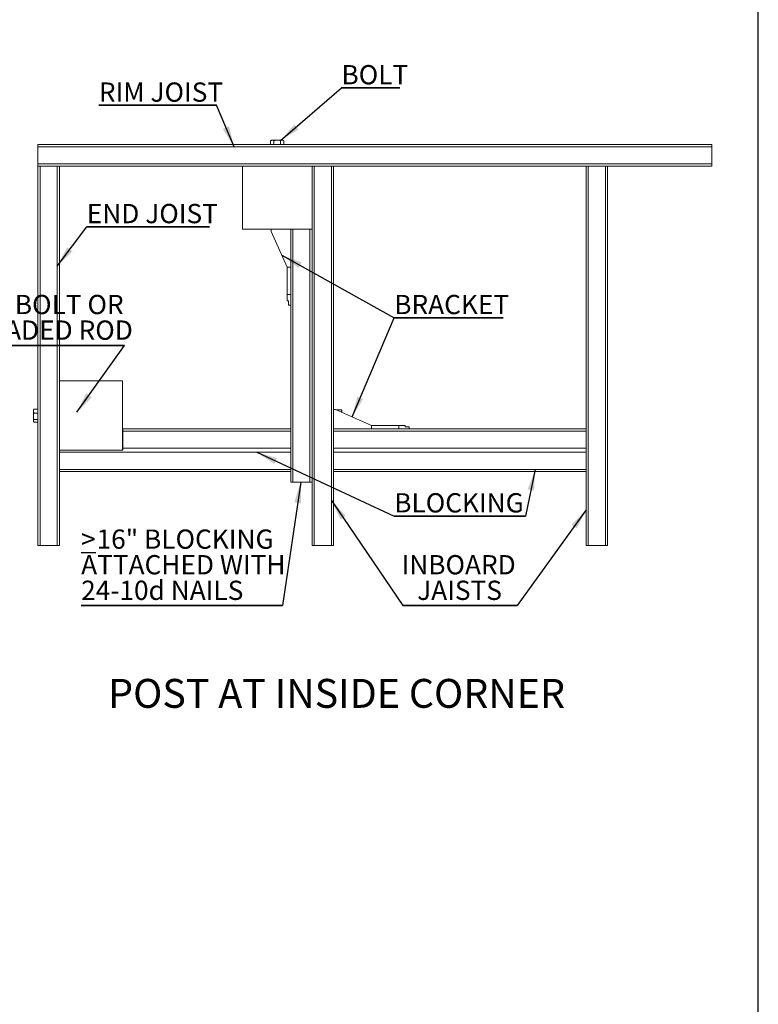
# Model space of a CAD drawing. Units: inches. Extents: x 0.03 to 2.74, y 0.01 to 1.91.
# Drawn here: x 2.35 to 2.74, y 0.88 to 1.4 of the extents above; entities that cross this region are included whole.
import ezdxf

# ---------------------------------------------------------------- set-up
doc = ezdxf.new("R2010")
doc.units = ezdxf.units.IN
doc.header["$MEASUREMENT"] = 0
doc.layers.add('SLD-0_0', color=7, linetype='Continuous')
doc.styles.add('SLDTEXTSTYLE0', font='TXT', dxfattribs={"width": 0.75})
doc.dimstyles.new('SLDDIMSTYLE0', dxfattribs={"dimtxt": 0.18, "dimasz": 0.010833, "dimexe": 0, "dimexo": 0.0625, "dimgap": 0, "dimtad": 0, "dimtih": 1, "dimtoh": 1, "dimdec": 0, "dimrnd": 1e-09, "dimzin": 0, "dimdsep": 46, "dimtxsty": 'Standard', "dimsah": 1, "dimcen": 0.09, "dimadec": 0, "dimazin": 0, "dimtfac": 0.010833, "dimtdec": 0, "dimtofl": 0, "dimtmove": 0, "dimatfit": 3, "dimfxl": 1, "dimfrac": 2, "dimtolj": 1, "dimtzin": 0, "dimarcsym": 0})

# ---------------------------------------------------------------- blocks, each defined once
blk = doc.blocks.new('SW_NOTE_58')
at = {"layer": 'SLD-0_0', "color": 0}
for p, q in [((-0.09677, 0), (0, 0)), ((0, 0), (-0.09677, 0)), ((-0.09677, 0), (0, 0)), ((0, 0), (-0.09677, 0)), ((-0.09677, 0), (0, 0)), ((0, 0), (-0.09677, 0))]:
    blk.add_line(p, q, dxfattribs=at)
at = {"layer": 'SLD-0_0', "color": 0, "char_height": 0.01, "attachment_point": 1, "style": 'SLDTEXTSTYLE0'}
for s, insert in [('LONG BOLT OR', (-0.09674, 0.0262)), ('THREADED ROD', (-0.09674, 0.01292))]:
    blk.add_mtext(s, dxfattribs=dict(at, insert=insert))
blk = doc.blocks.new('SW_NOTE_59')
at = {"layer": 'SLD-0_0', "color": 0}
for p, q in [((0, 0), (0.0637, 0)), ((0.0637, 0), (0, 0)), ((0, 0), (0.0637, 0)), ((0.0637, 0), (0, 0)), ((0, 0), (0.0637, 0)), ((0.0637, 0), (0, 0))]:
    blk.add_line(p, q, dxfattribs=at)
at = {"layer": 'SLD-0_0', "color": 0, "insert": (0.00003, 0.01185), "char_height": 0.01, "attachment_point": 1, "style": 'SLDTEXTSTYLE0'}
blk.add_mtext('END JOIST', dxfattribs=at)
blk = doc.blocks.new('SW_NOTE_60')
at = {"layer": 'SLD-0_0', "color": 0}
for p, q in [((-0.10453, 0), (0, 0)), ((0, 0), (-0.10453, 0)), ((-0.10453, 0), (0, 0)), ((0, 0), (-0.10453, 0)), ((-0.10453, 0), (0, 0)), ((0, 0), (-0.10453, 0))]:
    blk.add_line(p, q, dxfattribs=at)
at = {"layer": 'SLD-0_0', "color": 0, "char_height": 0.01, "attachment_point": 1, "style": 'SLDTEXTSTYLE0'}
for s, insert in [('\\L>', (-0.10448, 0.0395)), ('16" BLOCKING', (-0.09648, 0.0395)), ('ATTACHED WITH', (-0.10448, 0.02622)), ('24-10d NAILS', (-0.10448, 0.01294))]:
    blk.add_mtext(s, dxfattribs=dict(at, insert=insert))
blk = doc.blocks.new('SW_NOTE_61')
at = {"layer": 'SLD-0_0', "color": 0}
for p, q in [((-0.00001, -0.01333), (0.05942, -0.01333)), ((0.05942, -0.01333), (-0.00001, -0.01333)), ((-0.00001, -0.01333), (0.05942, -0.01333)), ((0.05942, -0.01333), (-0.00001, -0.01333)), ((-0.00001, -0.01333), (0.05942, -0.01333)), ((0.05942, -0.01333), (-0.00001, -0.01333))]:
    blk.add_line(p, q, dxfattribs=at)
at = {"layer": 'SLD-0_0', "color": 0, "char_height": 0.01, "attachment_point": 2, "style": 'SLDTEXTSTYLE0'}
for s, insert in [('INBOARD', (0.02906, 0.01289)), ('JAISTS', (0.02953, -0.00039))]:
    blk.add_mtext(s, dxfattribs=dict(at, insert=insert))
blk = doc.blocks.new('SW_NOTE_62')
at = {"layer": 'SLD-0_0', "color": 0}
for p, q in [((-0.00005, 0.00103), (0.06825, 0.00103)), ((0.06825, 0.00103), (-0.00005, 0.00103)), ((-0.00005, 0.00103), (0.06825, 0.00103)), ((0.06825, 0.00103), (-0.00005, 0.00103)), ((-0.00005, 0.00103), (0.06825, 0.00103)), ((0.06825, 0.00103), (-0.00005, 0.00103))]:
    blk.add_line(p, q, dxfattribs=at)
at = {"layer": 'SLD-0_0', "color": 0, "insert": (0, 0.01289), "char_height": 0.01, "attachment_point": 1, "style": 'SLDTEXTSTYLE0'}
blk.add_mtext('BLOCKING', dxfattribs=at)
blk = doc.blocks.new('SW_NOTE_63')
at = {"layer": 'SLD-0_0', "color": 0}
for p, q in [((-0.00005, 0.00101), (0.05652, 0.00101)), ((0.05652, 0.00101), (-0.00005, 0.00101)), ((-0.00005, 0.00101), (0.05652, 0.00101)), ((0.05652, 0.00101), (-0.00005, 0.00101)), ((-0.00005, 0.00101), (0.05652, 0.00101)), ((0.05652, 0.00101), (-0.00005, 0.00101))]:
    blk.add_line(p, q, dxfattribs=at)
at = {"layer": 'SLD-0_0', "color": 0, "insert": (0, 0.01289), "char_height": 0.01, "attachment_point": 1, "style": 'SLDTEXTSTYLE0'}
blk.add_mtext('BRACKET', dxfattribs=at)
blk = doc.blocks.new('SW_NOTE_64')
at = {"layer": 'SLD-0_0', "color": 0}
for p, q in [((-0.06106, 0), (0, 0)), ((0, 0), (-0.06106, 0)), ((-0.06106, 0), (0, 0)), ((0, 0), (-0.06106, 0)), ((-0.06106, 0), (0, 0)), ((0, 0), (-0.06106, 0))]:
    blk.add_line(p, q, dxfattribs=at)
at = {"layer": 'SLD-0_0', "color": 0, "insert": (-0.06105, 0.01183), "char_height": 0.01, "attachment_point": 1, "style": 'SLDTEXTSTYLE0'}
blk.add_mtext('RIM JOIST', dxfattribs=at)
blk = doc.blocks.new('SW_NOTE_65')
at = {"layer": 'SLD-0_0', "color": 0}
for p, q in [((-0.00001, 0.00101), (0.03036, 0.00101)), ((0.03036, 0.00101), (-0.00001, 0.00101)), ((-0.00001, 0.00101), (0.03036, 0.00101)), ((0.03036, 0.00101), (-0.00001, 0.00101)), ((-0.00001, 0.00101), (0.03036, 0.00101)), ((0.03036, 0.00101), (-0.00001, 0.00101))]:
    blk.add_line(p, q, dxfattribs=at)
at = {"layer": 'SLD-0_0', "color": 0, "insert": (0, 0.01289), "char_height": 0.01, "attachment_point": 1, "style": 'SLDTEXTSTYLE0'}
blk.add_mtext('BOLT', dxfattribs=at)

msp = doc.modelspace()

# ---------------------------------------------------------------- linework, layer by layer
at = {"color": 7, "linetype": 'Continuous', "lineweight": 15}
for p, q in [((2.36239425, 1.32958097), (2.36239425, 1.33067458)), ((2.36239425, 1.33067458), (2.7123505, 1.33067458)), ((2.7123505, 1.32958097), (2.36239425, 1.32958097)), ((2.36239425, 1.32958097), (2.36239425, 1.32065708)), ((2.48365409, 1.33302585), (2.4831973, 1.33276212)), ((2.4831973, 1.33067458), (2.4831973, 1.33276212)), ((2.48404969, 1.33302585), (2.48365409, 1.33302585)), ((2.48660685, 1.33302585), (2.48404969, 1.33302585)), ((2.48490207, 1.33067458), (2.48490207, 1.33276212)), ((2.48916401, 1.33302585), (2.48660685, 1.33302585)), ((2.48831162, 1.33067458), (2.48831162, 1.33276212)), ((2.4895596, 1.33302585), (2.48916401, 1.33302585)), ((2.4900164, 1.33276212), (2.4895596, 1.33302585)), ((2.4900164, 1.33067458), (2.4900164, 1.33276212)), ((2.7123505, 1.33067458), (2.7123505, 1.32958097)), ((2.7123505, 1.32958097), (2.7123505, 1.32065708)), ((2.36239425, 1.32065708), (2.7123505, 1.32065708)), ((2.36239425, 1.31956347), (2.36239425, 1.32065708)), ((2.36239425, 1.12271307), (2.36239425, 1.31956347)), ((2.36239425, 1.31956347), (2.36348786, 1.31956347)), ((2.36348786, 1.31956347), (2.36348786, 1.12271307)), ((2.36348786, 1.31956347), (2.37241175, 1.31956347)), ((2.37241175, 1.12271307), (2.37241175, 1.31956347)), ((2.37241175, 1.31956347), (2.37350536, 1.31956347)), ((2.37350536, 1.31956347), (2.37350536, 1.20818989)), ((2.46864972, 1.31956347), (2.37350536, 1.31956347)), ((2.46864972, 1.31956347), (2.50473896, 1.31956347)), ((2.46864972, 1.28675507), (2.46864972, 1.31956347)), ((2.50473896, 1.31956347), (2.50583257, 1.31956347)), ((2.50473896, 1.31956347), (2.50473896, 1.28675507)), ((2.50583257, 1.31956347), (2.50583257, 1.12271307)), ((2.50583257, 1.31956347), (2.51475645, 1.31956347)), ((2.51475645, 1.12271307), (2.51475645, 1.31956347)), ((2.51475645, 1.31956347), (2.51585007, 1.31956347)), ((2.51585007, 1.31956347), (2.51585007, 1.18312427)), ((2.64708366, 1.31956347), (2.51585007, 1.31956347)), ((2.64708366, 1.18312427), (2.64708366, 1.31956347)), ((2.64708366, 1.31956347), (2.64817728, 1.31956347)), ((2.64817728, 1.31956347), (2.64817728, 1.12271307)), ((2.64817728, 1.31956347), (2.65710116, 1.31956347)), ((2.65710116, 1.12271307), (2.65710116, 1.31956347)), ((2.65710116, 1.31956347), (2.65819477, 1.31956347)), ((2.7123505, 1.31956347), (2.65819477, 1.31956347)), ((2.65819477, 1.31956347), (2.65819477, 1.12271307)), ((2.7123505, 1.32065708), (2.7123505, 1.31956347)), ((2.50473896, 1.28675507), (2.46864972, 1.28675507)), ((2.4835666, 1.28566146), (2.4835666, 1.28675507)), ((2.49187806, 1.26707003), (2.4835666, 1.28566146)), ((2.49362784, 1.18312427), (2.49362784, 1.28675507)), ((2.49472146, 1.28675507), (2.49472146, 1.15552147)), ((2.49472146, 1.28675507), (2.50364534, 1.28675507)), ((2.50364534, 1.15552147), (2.50364534, 1.28675507)), ((2.50473896, 1.28675507), (2.50473896, 1.18312427)), ((2.49179262, 1.26473581), (2.4917512, 1.26466408)), ((2.4917512, 1.26466408), (2.4917512, 1.26448281)), ((2.49182935, 1.26417495), (2.4917512, 1.26448281)), ((2.4917512, 1.26448281), (2.4917512, 1.26367421)), ((2.49182935, 1.26317347), (2.4917512, 1.26367421)), ((2.4917512, 1.26367421), (2.4917512, 1.26298059)), ((2.4917512, 1.26298059), (2.4917512, 1.2629143)), ((2.4917512, 1.2629143), (2.49179262, 1.26284257)), ((2.49187806, 1.26479066), (2.49182935, 1.26479066)), ((2.49187806, 1.26417495), (2.49182935, 1.26417495)), ((2.49187806, 1.26317347), (2.49182935, 1.26317347)), ((2.49187806, 1.26278772), (2.49182935, 1.26278772)), ((2.49187806, 1.26707003), (2.49362784, 1.26707003)), ((2.49187806, 1.25285306), (2.49187806, 1.26707003)), ((2.49179262, 1.25817413), (2.4917512, 1.2581024)), ((2.4917512, 1.2581024), (2.4917512, 1.25792113)), ((2.49182935, 1.25761327), (2.4917512, 1.25792113)), ((2.4917512, 1.25792113), (2.4917512, 1.25711253)), ((2.49182935, 1.25661179), (2.4917512, 1.25711253)), ((2.4917512, 1.25711253), (2.4917512, 1.25641892)), ((2.49187806, 1.25822899), (2.49182935, 1.25822899)), ((2.49187806, 1.25761327), (2.49182935, 1.25761327)), ((2.4917512, 1.25641892), (2.4917512, 1.25635262)), ((2.4917512, 1.25635262), (2.49179262, 1.25628089)), ((2.49187806, 1.25661179), (2.49182935, 1.25661179)), ((2.49187806, 1.25622604), (2.49182935, 1.25622604)), ((2.49362784, 1.25285306), (2.49187806, 1.25285306)), ((2.49187806, 1.25285306), (2.49187806, 1.24957222)), ((2.49179262, 1.25161245), (2.4917512, 1.25154072)), ((2.4917512, 1.25154072), (2.4917512, 1.25135945)), ((2.49182935, 1.25105159), (2.4917512, 1.25135945)), ((2.4917512, 1.25135945), (2.4917512, 1.25055085)), ((2.49182935, 1.25005011), (2.4917512, 1.25055085)), ((2.4917512, 1.25055085), (2.4917512, 1.24985724)), ((2.4917512, 1.24985724), (2.4917512, 1.24979094)), ((2.4917512, 1.24979094), (2.49179262, 1.24971921)), ((2.49187806, 1.25166731), (2.49182935, 1.25166731)), ((2.49187806, 1.25105159), (2.49182935, 1.25105159)), ((2.49187806, 1.25005011), (2.49182935, 1.25005011)), ((2.49187806, 1.24966436), (2.49182935, 1.24966436)), ((2.49187806, 1.24957222), (2.49253423, 1.24957222)), ((2.49253423, 1.24738499), (2.49253423, 1.24957222)), ((2.49362784, 1.24738499), (2.49253423, 1.24738499)), ((2.37350536, 1.20818989), (2.40631376, 1.20818989)), ((2.37350536, 1.17210065), (2.37350536, 1.20818989)), ((2.40631376, 1.20818989), (2.40631376, 1.17210065)), ((2.36018275, 1.19325263), (2.36004298, 1.19301054)), ((2.36004298, 1.19301054), (2.36004298, 1.19239874)), ((2.36004298, 1.19239874), (2.36004298, 1.18966973)), ((2.36239425, 1.19343776), (2.36030671, 1.19343776)), ((2.36239425, 1.19135972), (2.36030671, 1.19135972)), ((2.51694368, 1.19318552), (2.51585007, 1.19318552)), ((2.53553511, 1.18487405), (2.51694368, 1.19318552)), ((2.51994635, 1.19305748), (2.51723008, 1.19305748)), ((2.51994635, 1.19193215), (2.51974725, 1.19193215)), ((2.51996565, 1.19183452), (2.51994635, 1.19193215)), ((2.52018078, 1.19268245), (2.52006137, 1.19288927)), ((2.52018078, 1.19249482), (2.52018078, 1.19268245)), ((2.52018078, 1.19173834), (2.52018078, 1.19249482)), ((2.36004298, 1.18966973), (2.36004298, 1.18732877)), ((2.36004298, 1.18732877), (2.36004298, 1.18710503)), ((2.36004298, 1.18710503), (2.36018275, 1.18686293)), ((2.36239425, 1.18797974), (2.36030671, 1.18797974)), ((2.36239425, 1.18667781), (2.36030671, 1.18667781)), ((2.40640125, 1.18203066), (2.40640125, 1.18312427)), ((2.40640125, 1.18312427), (2.49362784, 1.18312427)), ((2.40640125, 1.17310678), (2.40640125, 1.18203066)), ((2.49362784, 1.18203066), (2.40640125, 1.18203066)), ((2.49362784, 1.18312427), (2.49362784, 1.18203066)), ((2.49362784, 1.18203066), (2.49362784, 1.17310678)), ((2.50473896, 1.18203066), (2.50473896, 1.18312427)), ((2.50482644, 1.18203066), (2.50473896, 1.18203066)), ((2.50473896, 1.18203066), (2.50473896, 1.17310678)), ((2.50482644, 1.18203066), (2.50482644, 1.17310678)), ((2.51585007, 1.18312427), (2.64708366, 1.18312427)), ((2.51585007, 1.18203066), (2.51585007, 1.18312427)), ((2.64708366, 1.18203066), (2.51585007, 1.18203066)), ((2.51585007, 1.18203066), (2.51585007, 1.17310678)), ((2.53553511, 1.18487405), (2.53553511, 1.18312427)), ((2.54975208, 1.18487405), (2.53553511, 1.18487405)), ((2.53794106, 1.18500091), (2.53780571, 1.18492277)), ((2.53780571, 1.18492277), (2.53805827, 1.18500091)), ((2.53780571, 1.18487405), (2.53780571, 1.18492277)), ((2.53805827, 1.18500091), (2.53794106, 1.18500091)), ((2.53881595, 1.18500091), (2.53805827, 1.18500091)), ((2.53831083, 1.18487405), (2.53831083, 1.18492277)), ((2.53957362, 1.18500091), (2.53881595, 1.18500091)), ((2.53932106, 1.18492277), (2.53957362, 1.18500091)), ((2.53932106, 1.18487405), (2.53932106, 1.18492277)), ((2.53969084, 1.18500091), (2.53957362, 1.18500091)), ((2.53982618, 1.18492277), (2.53969084, 1.18500091)), ((2.53982618, 1.18487405), (2.53982618, 1.18492277)), ((2.54450273, 1.18500091), (2.54436739, 1.18492277)), ((2.54436739, 1.18492277), (2.54461995, 1.18500091)), ((2.54436739, 1.18487405), (2.54436739, 1.18492277)), ((2.54461995, 1.18500091), (2.54450273, 1.18500091)), ((2.54537763, 1.18500091), (2.54461995, 1.18500091)), ((2.54487251, 1.18487405), (2.54487251, 1.18492277)), ((2.5461353, 1.18500091), (2.54537763, 1.18500091)), ((2.54588274, 1.18492277), (2.5461353, 1.18500091)), ((2.54588274, 1.18487405), (2.54588274, 1.18492277)), ((2.54625252, 1.18500091), (2.5461353, 1.18500091)), ((2.54638786, 1.18492277), (2.54625252, 1.18500091)), ((2.54638786, 1.18487405), (2.54638786, 1.18492277)), ((2.54975208, 1.18312427), (2.54975208, 1.18487405)), ((2.54975208, 1.18487405), (2.55303292, 1.18487405)), ((2.55106441, 1.18500091), (2.55092907, 1.18492277)), ((2.55092907, 1.18492277), (2.55118163, 1.18500091)), ((2.55092907, 1.18487405), (2.55092907, 1.18492277)), ((2.55118163, 1.18500091), (2.55106441, 1.18500091)), ((2.55193931, 1.18500091), (2.55118163, 1.18500091)), ((2.55143419, 1.18487405), (2.55143419, 1.18492277)), ((2.55269698, 1.18500091), (2.55193931, 1.18500091)), ((2.55244442, 1.18492277), (2.55269698, 1.18500091)), ((2.55244442, 1.18487405), (2.55244442, 1.18492277)), ((2.5528142, 1.18500091), (2.55269698, 1.18500091)), ((2.55294954, 1.18492277), (2.5528142, 1.18500091)), ((2.55294954, 1.18487405), (2.55294954, 1.18492277)), ((2.55303292, 1.18487405), (2.55303292, 1.18421789)), ((2.55522015, 1.18421789), (2.55303292, 1.18421789)), ((2.55522015, 1.18312427), (2.55522015, 1.18421789)), ((2.64708366, 1.18312427), (2.64708366, 1.18203066)), ((2.64708366, 1.18203066), (2.64708366, 1.17310678)), ((2.37350536, 1.17210065), (2.37350536, 1.12271307)), ((2.40631376, 1.17210065), (2.37350536, 1.17210065)), ((2.37359285, 1.17205691), (2.37359285, 1.17210065)), ((2.37359285, 1.17100704), (2.37359285, 1.17205691)), ((2.49362784, 1.17100704), (2.37359285, 1.17100704)), ((2.37359285, 1.17100704), (2.37359285, 1.16208315)), ((2.40640125, 1.17210065), (2.40631376, 1.17210065)), ((2.40640125, 1.17210065), (2.40640125, 1.17310678)), ((2.40640125, 1.17310678), (2.49362784, 1.17310678)), ((2.49362784, 1.17310678), (2.49362784, 1.17205691)), ((2.49362784, 1.17205691), (2.49362784, 1.17100704)), ((2.49362784, 1.17100704), (2.49362784, 1.16208315)), ((2.50473896, 1.17310678), (2.50482644, 1.17310678)), ((2.50473896, 1.17205691), (2.50473896, 1.17310678)), ((2.50473896, 1.17100704), (2.50473896, 1.17205691)), ((2.50482644, 1.17100704), (2.50473896, 1.17100704)), ((2.50473896, 1.17100704), (2.50473896, 1.16208315)), ((2.50482644, 1.17310678), (2.50482644, 1.17210065)), ((2.50482644, 1.17201316), (2.50482644, 1.17100704)), ((2.50482644, 1.17100704), (2.50482644, 1.16208315)), ((2.51585007, 1.17310678), (2.64708366, 1.17310678)), ((2.51585007, 1.17205691), (2.51585007, 1.17310678)), ((2.51585007, 1.17100704), (2.51585007, 1.17205691)), ((2.64708366, 1.17100704), (2.51585007, 1.17100704)), ((2.51585007, 1.17100704), (2.51585007, 1.16208315)), ((2.64708366, 1.17310678), (2.64708366, 1.17205691)), ((2.64708366, 1.17205691), (2.64708366, 1.17100704)), ((2.64708366, 1.17100704), (2.64708366, 1.16208315)), ((2.37359285, 1.16208315), (2.49362784, 1.16208315)), ((2.37359285, 1.16098954), (2.37359285, 1.16208315)), ((2.49362784, 1.16098954), (2.37359285, 1.16098954)), ((2.49362784, 1.16208315), (2.49362784, 1.16098954)), ((2.49362784, 1.15552147), (2.49362784, 1.16098954)), ((2.50473896, 1.16208315), (2.50482644, 1.16208315)), ((2.50473896, 1.16098954), (2.50473896, 1.16208315)), ((2.50473896, 1.16098954), (2.50473896, 1.15552147)), ((2.50473896, 1.12271307), (2.50473896, 1.16098954)), ((2.50482644, 1.16208315), (2.50482644, 1.16107703)), ((2.51585007, 1.16098954), (2.51585007, 1.16208315)), ((2.51585007, 1.16208315), (2.64708366, 1.16208315)), ((2.51585007, 1.16098954), (2.51585007, 1.12271307)), ((2.64708366, 1.16098954), (2.51585007, 1.16098954)), ((2.64708366, 1.16208315), (2.64708366, 1.16098954)), ((2.64708366, 1.12271307), (2.64708366, 1.16098954)), ((2.49472146, 1.15552147), (2.49362784, 1.15552147)), ((2.49472146, 1.15552147), (2.50364534, 1.15552147)), ((2.50473896, 1.15552147), (2.50364534, 1.15552147)), ((2.36348786, 1.12271307), (2.36239425, 1.12271307)), ((2.36348786, 1.12271307), (2.37241175, 1.12271307)), ((2.37350536, 1.12271307), (2.37241175, 1.12271307)), ((2.50583257, 1.12271307), (2.50473896, 1.12271307)), ((2.50583257, 1.12271307), (2.51475645, 1.12271307)), ((2.51585007, 1.12271307), (2.51475645, 1.12271307)), ((2.64817728, 1.12271307), (2.64708366, 1.12271307)), ((2.64817728, 1.12271307), (2.65710116, 1.12271307)), ((2.65819477, 1.12271307), (2.65710116, 1.12271307))]:
    msp.add_line(p, q, dxfattribs=at)
for points, knots in [([(2.4831973, 1.33276212), (2.48333573, 1.33283583), (2.48361513, 1.33298461), (2.48390396, 1.33301202), (2.48404969, 1.33302585)], [0, 0, 0, 0, 0.495457963, 1, 1, 1, 1]), ([(2.48404969, 1.33302585), (2.48406989, 1.33302553), (2.4842229, 1.33302315), (2.48451138, 1.33296555), (2.48477105, 1.33283034), (2.48490207, 1.33276212)], [0, 0, 0, 0, 0.070101402, 0.530790302, 1, 1, 1, 1]), ([(2.48490207, 1.33276212), (2.48511408, 1.33281823), (2.4855401, 1.33293099), (2.48611314, 1.3330137), (2.48647065, 1.3330225), (2.48660685, 1.33302585)], [0, 0, 0, 0, 0.380136147, 0.763854475, 1, 1, 1, 1]), ([(2.48660685, 1.33302585), (2.4868312, 1.33301704), (2.48728325, 1.33299928), (2.48785139, 1.33288816), (2.48819125, 1.33279509), (2.48831162, 1.33276212)], [0, 0, 0, 0, 0.388869059, 0.783537431, 1, 1, 1, 1]), ([(2.48831162, 1.33276212), (2.48845005, 1.33283583), (2.48872945, 1.33298461), (2.48901828, 1.33301202), (2.48916401, 1.33302585)], [0, 0, 0, 0, 0.495457963, 1, 1, 1, 1]), ([(2.48916401, 1.33302585), (2.48918422, 1.33302553), (2.48933722, 1.33302315), (2.48962571, 1.33296555), (2.48988537, 1.33283034), (2.4900164, 1.33276212)], [0, 0, 0, 0, 0.070101402, 0.530790302, 1, 1, 1, 1]), ([(2.4917512, 1.26448281), (2.49175128, 1.2644901), (2.49175239, 1.26459406), (2.49179227, 1.26469594), (2.49182935, 1.26479066)], [0, 0, 0, 0, 0.070185205, 1, 1, 1, 1]), ([(2.4917512, 1.26367421), (2.49175128, 1.26368608), (2.49175239, 1.26385517), (2.49179227, 1.26402088), (2.49182935, 1.26417495)], [0, 0, 0, 0, 0.0701852045, 1, 1, 1, 1]), ([(2.4917512, 1.26298059), (2.49176138, 1.26303301), (2.49177406, 1.26309831), (2.49182024, 1.26316109), (2.49182935, 1.26317347)], [0, 0, 0, 0, 0.802775796, 1, 1, 1, 1]), ([(2.49180052, 1.26284607), (2.49178138, 1.26287634), (2.49175334, 1.26292068), (2.49175172, 1.26296616), (2.4917512, 1.26298059)], [0, 0, 0, 0, 0.682542738, 1, 1, 1, 1]), ([(2.49182935, 1.26479066), (2.49181924, 1.26477836), (2.49180367, 1.26475938), (2.49179828, 1.26473964), (2.49179639, 1.2647327)], [0, 0, 0, 0, 0.648600602, 1, 1, 1, 1]), ([(2.4917512, 1.25792113), (2.49175128, 1.25792842), (2.49175239, 1.25803238), (2.49179227, 1.25813426), (2.49182935, 1.25822899)], [0, 0, 0, 0, 0.070185205, 1, 1, 1, 1]), ([(2.4917512, 1.25711253), (2.49175128, 1.2571244), (2.49175239, 1.25729349), (2.49179227, 1.2574592), (2.49182935, 1.25761327)], [0, 0, 0, 0, 0.0701852045, 1, 1, 1, 1]), ([(2.49182935, 1.25822899), (2.49181924, 1.25821668), (2.49180367, 1.2581977), (2.49179828, 1.25817796), (2.49179639, 1.25817102)], [0, 0, 0, 0, 0.648600602, 1, 1, 1, 1]), ([(2.4917512, 1.25641892), (2.49176138, 1.25647133), (2.49177406, 1.25653663), (2.49182024, 1.25659941), (2.49182935, 1.25661179)], [0, 0, 0, 0, 0.802775796, 1, 1, 1, 1]), ([(2.49180052, 1.25628439), (2.49178138, 1.25631466), (2.49175334, 1.256359), (2.49175172, 1.25640448), (2.4917512, 1.25641892)], [0, 0, 0, 0, 0.682542738, 1, 1, 1, 1]), ([(2.4917512, 1.25135945), (2.49175128, 1.25136674), (2.49175239, 1.2514707), (2.49179227, 1.25157258), (2.49182935, 1.25166731)], [0, 0, 0, 0, 0.070185205, 1, 1, 1, 1]), ([(2.4917512, 1.25055085), (2.49175128, 1.25056272), (2.49175239, 1.25073181), (2.49179227, 1.25089752), (2.49182935, 1.25105159)], [0, 0, 0, 0, 0.0701852045, 1, 1, 1, 1]), ([(2.4917512, 1.24985724), (2.49176138, 1.24990965), (2.49177406, 1.24997495), (2.49182024, 1.25003773), (2.49182935, 1.25005011)], [0, 0, 0, 0, 0.802775796, 1, 1, 1, 1]), ([(2.49180052, 1.24972271), (2.49178138, 1.24975298), (2.49175334, 1.24979732), (2.49175172, 1.2498428), (2.4917512, 1.24985724)], [0, 0, 0, 0, 0.682542738, 1, 1, 1, 1]), ([(2.49182935, 1.25166731), (2.49181924, 1.251655), (2.49180367, 1.25163602), (2.49179828, 1.25161628), (2.49179639, 1.25160934)], [0, 0, 0, 0, 0.648600602, 1, 1, 1, 1]), ([(2.36004298, 1.19239874), (2.36004329, 1.19242337), (2.36004568, 1.19260988), (2.36010328, 1.19296153), (2.36023849, 1.19327805), (2.36030671, 1.19343776)], [0, 0, 0, 0, 0.070101402, 0.530790302, 1, 1, 1, 1]), ([(2.36030671, 1.19135972), (2.360233, 1.19152846), (2.36008422, 1.19186903), (2.36005681, 1.1922211), (2.36004298, 1.19239874)], [0, 0, 0, 0, 0.495457963, 1, 1, 1, 1]), ([(2.36004298, 1.18966973), (2.36004329, 1.18970979), (2.36004568, 1.19001315), (2.36010328, 1.19058511), (2.36023849, 1.19109994), (2.36030671, 1.19135972)], [0, 0, 0, 0, 0.070101402, 0.530790302, 1, 1, 1, 1]), ([(2.36030671, 1.19343776), (2.36027146, 1.19339196), (2.36022359, 1.19332978), (2.36019418, 1.19326601), (2.36018643, 1.19324921)], [0, 0, 0, 0, 0.736476703, 1, 1, 1, 1]), ([(2.51994635, 1.19305748), (2.52001187, 1.1929661), (2.52014412, 1.19278167), (2.52016848, 1.19259101), (2.52018078, 1.19249482)], [0, 0, 0, 0, 0.495457963, 1, 1, 1, 1]), ([(2.52018078, 1.19249482), (2.5201805, 1.19248148), (2.52017838, 1.19238048), (2.52012717, 1.19219005), (2.52000699, 1.19201864), (2.51994635, 1.19193215)], [0, 0, 0, 0, 0.07009856, 0.530788835, 1, 1, 1, 1]), ([(2.36030671, 1.18797974), (2.360233, 1.1882542), (2.36008422, 1.18880816), (2.36005681, 1.1893808), (2.36004298, 1.18966973)], [0, 0, 0, 0, 0.495457963, 1, 1, 1, 1]), ([(2.36004298, 1.18732877), (2.36005179, 1.18741444), (2.36006955, 1.18758706), (2.36018067, 1.187804), (2.36027374, 1.18793377), (2.36030671, 1.18797974)], [0, 0, 0, 0, 0.388869059, 0.783537431, 1, 1, 1, 1]), ([(2.36030671, 1.18667781), (2.36025059, 1.18675876), (2.36013783, 1.18692144), (2.36005513, 1.18714025), (2.36004633, 1.18727677), (2.36004298, 1.18732877)], [0, 0, 0, 0, 0.380136147, 0.763854475, 1, 1, 1, 1]), ([(2.53805827, 1.18500091), (2.53806425, 1.18500084), (2.53814954, 1.18499972), (2.53823312, 1.18495985), (2.53831083, 1.18492277)], [0, 0, 0, 0, 0.070185205, 1, 1, 1, 1]), ([(2.53831083, 1.18492277), (2.53844063, 1.18495509), (2.53860727, 1.18499659), (2.53877817, 1.18500013), (2.53881595, 1.18500091)], [0, 0, 0, 0, 0.778953922, 1, 1, 1, 1]), ([(2.53881595, 1.18500091), (2.53895322, 1.18499074), (2.53912422, 1.18497806), (2.53928864, 1.18493188), (2.53932106, 1.18492277)], [0, 0, 0, 0, 0.802775796, 1, 1, 1, 1]), ([(2.53957362, 1.18500091), (2.53957961, 1.18500084), (2.5396649, 1.18499972), (2.53974847, 1.18495985), (2.53982618, 1.18492277)], [0, 0, 0, 0, 0.070185205, 1, 1, 1, 1]), ([(2.54461995, 1.18500091), (2.54462593, 1.18500084), (2.54471122, 1.18499972), (2.5447948, 1.18495985), (2.54487251, 1.18492277)], [0, 0, 0, 0, 0.070185205, 1, 1, 1, 1]), ([(2.54487251, 1.18492277), (2.54500231, 1.18495509), (2.54516895, 1.18499659), (2.54533985, 1.18500013), (2.54537763, 1.18500091)], [0, 0, 0, 0, 0.778953922, 1, 1, 1, 1]), ([(2.54537763, 1.18500091), (2.5455149, 1.18499074), (2.5456859, 1.18497806), (2.54585032, 1.18493188), (2.54588274, 1.18492277)], [0, 0, 0, 0, 0.802775796, 1, 1, 1, 1]), ([(2.5461353, 1.18500091), (2.54614129, 1.18500084), (2.54622658, 1.18499972), (2.54631015, 1.18495985), (2.54638786, 1.18492277)], [0, 0, 0, 0, 0.070185205, 1, 1, 1, 1]), ([(2.55118163, 1.18500091), (2.55118761, 1.18500084), (2.5512729, 1.18499972), (2.55135648, 1.18495985), (2.55143419, 1.18492277)], [0, 0, 0, 0, 0.070185205, 1, 1, 1, 1]), ([(2.55143419, 1.18492277), (2.55156399, 1.18495509), (2.55173063, 1.18499659), (2.55190153, 1.18500013), (2.55193931, 1.18500091)], [0, 0, 0, 0, 0.778953922, 1, 1, 1, 1]), ([(2.55193931, 1.18500091), (2.55207658, 1.18499074), (2.55224758, 1.18497806), (2.552412, 1.18493188), (2.55244442, 1.18492277)], [0, 0, 0, 0, 0.802775796, 1, 1, 1, 1]), ([(2.55269698, 1.18500091), (2.55270297, 1.18500084), (2.55278825, 1.18499972), (2.55287183, 1.18495985), (2.55294954, 1.18492277)], [0, 0, 0, 0, 0.070185205, 1, 1, 1, 1])]:
    msp.add_open_spline(points, degree=3, knots=knots, dxfattribs=at)
at = {"layer": 'SLD-0_0'}
msp.add_line((2.73645497, 0.01017577), (2.73645497, 1.9065359), dxfattribs=at)
at = {"layer": 'SLD-0_0', "color": 7}
for p, q in [((2.48831162, 1.33276212), (2.51997943, 1.36010047)), ((2.48906758, 1.27335663), (2.54734053, 1.24083143)), ((2.52550868, 1.18935646), (2.54734053, 1.24083143)), ((2.47600671, 1.17100704), (2.54734053, 1.13793678)), ((2.62051319, 1.16208315), (2.61563764, 1.13793678)), ((2.51475645, 1.14605447), (2.55177746, 1.09144687)), ((2.64708366, 1.14120997), (2.61120071, 1.09144687))]:
    msp.add_line(p, q, dxfattribs=at)
for points in [[(2.48831162, 1.33276212), (2.49760107, 1.33857976), (2.49542285, 1.34110294)], [(2.48906758, 1.27335663), (2.49771488, 1.26662142), (2.49933946, 1.26953206)], [(2.52550868, 1.18935646), (2.53127301, 1.19867908), (2.52820428, 1.19998061)], [(2.47600671, 1.17100704), (2.48513422, 1.16493848), (2.48653622, 1.16796263)], [(2.62051319, 1.16208315), (2.61673534, 1.151794), (2.62000273, 1.15113426)], [(2.51475645, 1.14605447), (2.51945602, 1.1361523), (2.52221507, 1.13802279)], [(2.64708366, 1.14120997), (2.6393956, 1.13339763), (2.64209934, 1.13144804)]]:
    msp.add_solid(points, dxfattribs=at)

# ---------------------------------------------------------------- block references
for name, p in [('SW_NOTE_65', (2.51998679, 1.35908871)), ('SW_NOTE_64', (2.45506284, 1.35112096)), ('SW_NOTE_59', (2.3877165, 1.28805309)), ('SW_NOTE_58', (2.40726014, 1.22650929)), ('SW_NOTE_63', (2.54738812, 1.23981991)), ('SW_NOTE_62', (2.54738812, 1.13690235)), ('SW_NOTE_60', (2.48929063, 1.09144687)), ('SW_NOTE_61', (2.55178396, 1.10477572))]:
    msp.add_blockref(name, p, dxfattribs=at)

# ---------------------------------------------------------------- texts
at = {"layer": 'SLD-0_0', "color": 7, "insert": (2.39883654, 1.05339307), "char_height": 0.015, "attachment_point": 1, "style": 'SLDTEXTSTYLE0'}
msp.add_mtext('POST AT INSIDE CORNER', dxfattribs=at)

# ---------------------------------------------------------------- leaders
at = {"layer": 'SLD-0_0', "color": 7}
for points in [[(2.46421605, 1.32958097), (2.45506284, 1.35112096)], [(2.37241175, 1.26762385), (2.3877165, 1.28805309)], [(2.3826357, 1.19180756), (2.40726014, 1.22650929)], [(2.49883314, 1.15552147), (2.48929063, 1.09144687)]]:
    msp.add_leader(points, dimstyle='SLDDIMSTYLE0', override={"dimscale": 1, "dimgap": 0, "dimtad": 0, "dimclrd": 0}, dxfattribs=at)

doc.saveas('drawing.dxf')
